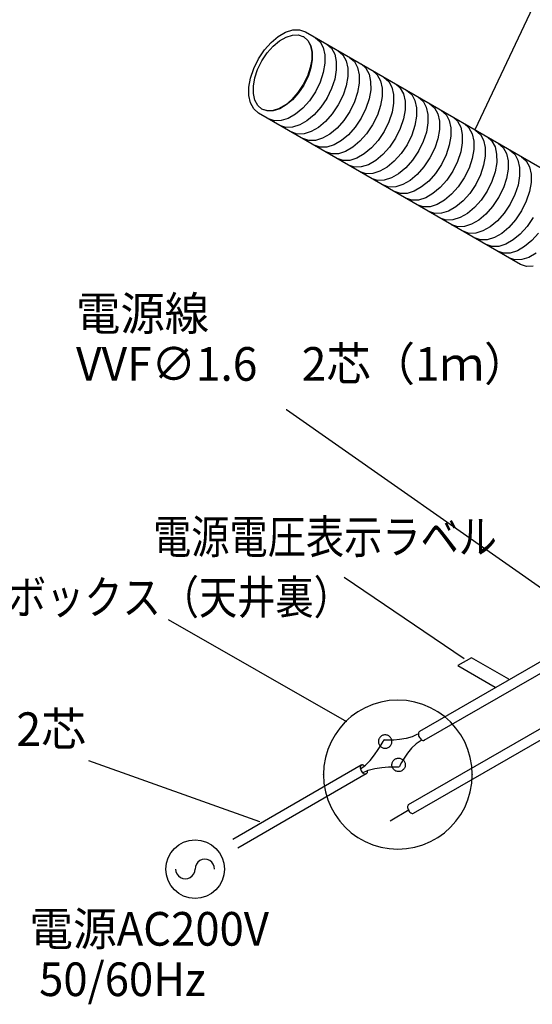
# Model space of a CAD drawing. Extents: x -424 to 186, y -4 to 301.
# Drawn here: x -362 to -324, y 186 to 259 of the extents above; entities that cross this region are included whole.
import ezdxf

# ---------------------------------------------------------------- set-up
doc = ezdxf.new("R2010")
doc.units = 0
doc.layers.add('PV', color=7, linetype='CONTINUOUS')
doc.styles.add('MX_NOTE_STANDARD', font='txt.shx', dxfattribs={"bigfont": 'extfont.shx'})

msp = doc.modelspace()

# ---------------------------------------------------------------- linework, layer by layer
at = {"layer": 'PV', "color": 7, "linetype": 'Continuous'}
for p, q in [((-328.545, 251.14), (-324.023, 260.673)), ((-343.179, 258.057), (-342.637, 258.368)), ((-342.637, 258.368), (-342.106, 258.537)), ((-342.106, 258.537), (-341.606, 258.551)), ((-341.606, 258.551), (-341.159, 258.399)), ((-341.159, 258.399), (-321.681, 247.153)), ((-344.208, 257.056), (-343.709, 257.615)), ((-343.709, 257.615), (-343.179, 258.057)), ((-343.556, 257.333), (-343.085, 257.725)), ((-343.085, 257.725), (-342.603, 258.002)), ((-342.603, 258.002), (-342.131, 258.152)), ((-342.131, 258.152), (-341.687, 258.165)), ((-341.687, 258.165), (-341.289, 258.029)), ((-341.289, 258.029), (-340.975, 257.754)), ((-341.289, 258.029), (-340.972, 257.752)), ((-340.975, 257.754), (-340.771, 257.367)), ((-340.972, 257.752), (-340.76, 257.361)), ((-340.427, 257.976), (-340.072, 257.665)), ((-340.072, 257.665), (-339.834, 257.225)), ((-344.653, 256.39), (-344.208, 257.056)), ((-344.397, 256.243), (-344, 256.835)), ((-344, 256.835), (-343.556, 257.333)), ((-340.771, 257.367), (-340.675, 256.889)), ((-340.76, 257.361), (-340.654, 256.877)), ((-340.675, 256.889), (-340.685, 256.34)), ((-340.654, 256.877), (-340.653, 256.321)), ((-339.834, 257.225), (-339.715, 256.681)), ((-339.577, 257.484), (-339.221, 257.173)), ((-339.221, 257.173), (-338.983, 256.733)), ((-338.724, 256.993), (-338.368, 256.681)), ((-345.007, 255.671), (-344.653, 256.39)), ((-344.712, 255.603), (-344.397, 256.243)), ((-340.685, 256.34), (-340.799, 255.741)), ((-340.653, 256.321), (-340.757, 255.716)), ((-339.715, 256.681), (-339.714, 256.057)), ((-338.983, 256.733), (-338.863, 256.189)), ((-338.863, 256.189), (-338.862, 255.565)), ((-338.368, 256.681), (-338.131, 256.241)), ((-338.131, 256.241), (-338.011, 255.697)), ((-337.872, 256.501), (-337.516, 256.19)), ((-337.516, 256.19), (-337.279, 255.75)), ((-345.242, 254.96), (-345.007, 255.671)), ((-344.921, 254.97), (-344.712, 255.603)), ((-340.799, 255.741), (-341.016, 255.112)), ((-340.757, 255.716), (-340.967, 255.084)), ((-339.831, 255.377), (-340.066, 254.665)), ((-339.714, 256.057), (-339.831, 255.377)), ((-338.862, 255.565), (-338.979, 254.885)), ((-338.011, 255.697), (-338.01, 255.073)), ((-337.279, 255.75), (-337.16, 255.205)), ((-337.02, 256.009), (-336.664, 255.697)), ((-336.664, 255.697), (-336.427, 255.257)), ((-336.167, 255.517), (-335.812, 255.206)), ((-345.359, 254.28), (-345.242, 254.96)), ((-345.026, 254.365), (-344.921, 254.97)), ((-341.016, 255.112), (-341.334, 254.474)), ((-340.967, 255.084), (-341.281, 254.444)), ((-340.066, 254.665), (-340.42, 253.946)), ((-338.979, 254.885), (-339.214, 254.174)), ((-338.01, 255.073), (-338.127, 254.393)), ((-337.16, 255.205), (-337.158, 254.581)), ((-336.427, 255.257), (-336.307, 254.713)), ((-336.307, 254.713), (-336.306, 254.089)), ((-335.812, 255.206), (-335.574, 254.766)), ((-335.574, 254.766), (-335.455, 254.221)), ((-335.316, 255.025), (-334.96, 254.714)), ((-334.96, 254.714), (-334.722, 254.274)), ((-345.358, 253.656), (-345.359, 254.28)), ((-345.024, 253.81), (-345.026, 254.365)), ((-341.728, 253.881), (-342.164, 253.378)), ((-341.334, 254.474), (-341.728, 253.881)), ((-341.281, 254.444), (-341.678, 253.852)), ((-340.42, 253.946), (-340.866, 253.281)), ((-339.214, 254.174), (-339.567, 253.455)), ((-338.127, 254.393), (-338.363, 253.681)), ((-337.275, 253.901), (-337.511, 253.19)), ((-337.158, 254.581), (-337.275, 253.901)), ((-336.306, 254.089), (-336.422, 253.409)), ((-335.455, 254.221), (-335.454, 253.597)), ((-334.722, 254.274), (-334.603, 253.729)), ((-334.464, 254.533), (-334.108, 254.221)), ((-334.108, 254.221), (-333.87, 253.781)), ((-333.611, 254.041), (-333.256, 253.729)), ((-345.238, 253.112), (-345.358, 253.656)), ((-344.918, 253.325), (-345.024, 253.81)), ((-344.707, 252.934), (-344.918, 253.325)), ((-342.164, 253.378), (-342.626, 252.98)), ((-342.122, 253.354), (-342.593, 252.961)), ((-341.678, 253.852), (-342.122, 253.354)), ((-340.866, 253.281), (-341.364, 252.721)), ((-339.567, 253.455), (-340.014, 252.789)), ((-338.363, 253.681), (-338.717, 252.961)), ((-337.511, 253.19), (-337.864, 252.47)), ((-336.422, 253.409), (-336.657, 252.697)), ((-335.454, 253.597), (-335.571, 252.917)), ((-334.603, 253.729), (-334.602, 253.105)), ((-333.87, 253.781), (-333.751, 253.237)), ((-333.751, 253.237), (-333.749, 252.613)), ((-333.256, 253.729), (-333.019, 253.289)), ((-333.019, 253.289), (-332.899, 252.745)), ((-332.758, 253.549), (-332.403, 253.238)), ((-332.403, 253.238), (-332.166, 252.798)), ((-345.001, 252.672), (-345.238, 253.112)), ((-344.645, 252.361), (-345.001, 252.672)), ((-344.391, 252.656), (-344.707, 252.934)), ((-343.995, 252.523), (-344.39, 252.657)), ((-343.992, 252.522), (-344.39, 252.657)), ((-343.558, 252.54), (-343.995, 252.523)), ((-343.547, 252.534), (-343.992, 252.522)), ((-343.096, 252.697), (-343.558, 252.54)), ((-343.075, 252.684), (-343.547, 252.534)), ((-342.626, 252.98), (-343.096, 252.697)), ((-342.593, 252.961), (-343.075, 252.684)), ((-341.364, 252.721), (-341.895, 252.28)), ((-340.014, 252.789), (-340.512, 252.229)), ((-338.717, 252.961), (-339.162, 252.296)), ((-337.864, 252.47), (-338.309, 251.805)), ((-336.657, 252.697), (-337.011, 251.979)), ((-335.571, 252.917), (-335.806, 252.205)), ((-334.718, 252.425), (-334.954, 251.713)), ((-334.602, 253.105), (-334.718, 252.425)), ((-333.749, 252.613), (-333.866, 251.933)), ((-332.899, 252.745), (-332.898, 252.121)), ((-332.166, 252.798), (-332.046, 252.253)), ((-331.907, 253.058), (-331.551, 252.746)), ((-331.551, 252.746), (-331.314, 252.306)), ((-331.055, 252.564), (-330.699, 252.253)), ((-325.168, 241.115), (-344.645, 252.361)), ((-343.466, 251.786), (-343.914, 251.937)), ((-342.967, 251.8), (-343.466, 251.786)), ((-342.436, 251.969), (-342.967, 251.8)), ((-341.895, 252.28), (-342.436, 251.969)), ((-341.043, 251.788), (-341.584, 251.477)), ((-340.512, 252.229), (-341.043, 251.788)), ((-339.661, 251.737), (-340.191, 251.296)), ((-339.162, 252.296), (-339.661, 251.737)), ((-338.309, 251.805), (-338.808, 251.245)), ((-337.011, 251.979), (-337.457, 251.313)), ((-335.806, 252.205), (-336.159, 251.486)), ((-334.954, 251.713), (-335.307, 250.995)), ((-333.866, 251.933), (-334.101, 251.221)), ((-332.898, 252.121), (-333.015, 251.441)), ((-332.046, 252.253), (-332.045, 251.629)), ((-331.314, 252.306), (-331.195, 251.761)), ((-331.195, 251.761), (-331.194, 251.137)), ((-330.699, 252.253), (-330.462, 251.813)), ((-330.462, 251.813), (-330.342, 251.269)), ((-330.203, 252.072), (-329.847, 251.761)), ((-329.847, 251.761), (-329.61, 251.322)), ((-342.615, 251.294), (-343.063, 251.446)), ((-342.115, 251.308), (-342.615, 251.294)), ((-341.763, 250.802), (-342.21, 250.954)), ((-341.584, 251.477), (-342.115, 251.308)), ((-340.732, 250.985), (-341.263, 250.816)), ((-340.191, 251.296), (-340.732, 250.985)), ((-338.808, 251.245), (-339.338, 250.804)), ((-337.457, 251.313), (-337.956, 250.753)), ((-336.159, 251.486), (-336.605, 250.82)), ((-335.307, 250.995), (-335.753, 250.329)), ((-334.101, 251.221), (-334.455, 250.502)), ((-333.015, 251.441), (-333.25, 250.729)), ((-332.163, 250.949), (-332.398, 250.237)), ((-332.045, 251.629), (-332.163, 250.949)), ((-331.194, 251.137), (-331.31, 250.457)), ((-330.342, 251.269), (-330.341, 250.645)), ((-329.61, 251.322), (-329.49, 250.777)), ((-329.35, 251.58), (-328.994, 251.269)), ((-328.994, 251.269), (-328.757, 250.829)), ((-328.499, 251.089), (-328.143, 250.778)), ((-341.263, 250.816), (-341.763, 250.802)), ((-340.91, 250.31), (-341.358, 250.463)), ((-340.41, 250.324), (-340.91, 250.31)), ((-339.879, 250.493), (-340.41, 250.324)), ((-339.338, 250.804), (-339.879, 250.493)), ((-338.486, 250.312), (-339.027, 250.001)), ((-337.956, 250.753), (-338.486, 250.312)), ((-337.104, 250.261), (-337.634, 249.82)), ((-336.605, 250.82), (-337.104, 250.261)), ((-335.753, 250.329), (-336.251, 249.769)), ((-334.455, 250.502), (-334.9, 249.836)), ((-333.25, 250.729), (-333.603, 250.01)), ((-332.398, 250.237), (-332.752, 249.518)), ((-331.31, 250.457), (-331.545, 249.745)), ((-330.341, 250.645), (-330.458, 249.965)), ((-329.49, 250.777), (-329.489, 250.153)), ((-328.757, 250.829), (-328.638, 250.285)), ((-328.638, 250.285), (-328.637, 249.66)), ((-328.143, 250.778), (-327.905, 250.338)), ((-327.905, 250.338), (-327.786, 249.793)), ((-327.646, 250.597), (-327.291, 250.285)), ((-327.291, 250.285), (-327.053, 249.845)), ((-340.058, 249.818), (-340.506, 249.971)), ((-339.558, 249.832), (-340.058, 249.818)), ((-339.206, 249.326), (-339.653, 249.478)), ((-339.027, 250.001), (-339.558, 249.832)), ((-338.176, 249.509), (-338.707, 249.34)), ((-337.634, 249.82), (-338.176, 249.509)), ((-336.251, 249.769), (-336.782, 249.328)), ((-334.9, 249.836), (-335.399, 249.277)), ((-333.603, 250.01), (-334.049, 249.345)), ((-332.752, 249.518), (-333.198, 248.853)), ((-331.545, 249.745), (-331.898, 249.026)), ((-330.458, 249.965), (-330.693, 249.254)), ((-329.489, 250.153), (-329.606, 249.474)), ((-328.637, 249.66), (-328.754, 248.981)), ((-327.786, 249.793), (-327.785, 249.169)), ((-327.053, 249.845), (-326.934, 249.301)), ((-326.795, 250.104), (-326.439, 249.793)), ((-326.439, 249.793), (-326.201, 249.353)), ((-325.942, 249.613), (-325.587, 249.301)), ((-338.707, 249.34), (-339.206, 249.326)), ((-338.353, 248.834), (-338.801, 248.986)), ((-337.853, 248.848), (-338.353, 248.834)), ((-337.323, 249.017), (-337.853, 248.848)), ((-336.782, 249.328), (-337.323, 249.017)), ((-335.93, 248.836), (-336.471, 248.525)), ((-335.399, 249.277), (-335.93, 248.836)), ((-334.548, 248.785), (-335.078, 248.344)), ((-334.049, 249.345), (-334.548, 248.785)), ((-333.198, 248.853), (-333.696, 248.294)), ((-331.898, 249.026), (-332.344, 248.36)), ((-330.693, 249.254), (-331.046, 248.535)), ((-329.841, 248.762), (-330.194, 248.043)), ((-329.606, 249.474), (-329.841, 248.762)), ((-328.754, 248.981), (-328.989, 248.269)), ((-327.785, 249.169), (-327.902, 248.489)), ((-326.934, 249.301), (-326.932, 248.677)), ((-326.201, 249.353), (-326.081, 248.809)), ((-326.081, 248.809), (-326.08, 248.185)), ((-325.587, 249.301), (-325.349, 248.861)), ((-325.349, 248.861), (-325.23, 248.316)), ((-325.09, 249.121), (-324.734, 248.81)), ((-324.734, 248.81), (-324.497, 248.369)), ((-337.502, 248.341), (-337.95, 248.494)), ((-337.002, 248.356), (-337.502, 248.341)), ((-336.471, 248.525), (-337.002, 248.356)), ((-335.619, 248.033), (-336.15, 247.864)), ((-335.078, 248.344), (-335.619, 248.033)), ((-333.696, 248.294), (-334.227, 247.852)), ((-332.344, 248.36), (-332.843, 247.801)), ((-331.046, 248.535), (-331.492, 247.869)), ((-330.194, 248.043), (-330.64, 247.377)), ((-328.989, 248.269), (-329.342, 247.55)), ((-327.902, 248.489), (-328.137, 247.778)), ((-326.932, 248.677), (-327.049, 247.997)), ((-326.08, 248.185), (-326.197, 247.505)), ((-325.23, 248.316), (-325.228, 247.692)), ((-324.497, 248.369), (-324.377, 247.825)), ((-336.65, 247.85), (-337.097, 248.002)), ((-336.15, 247.864), (-336.65, 247.85)), ((-335.798, 247.358), (-336.245, 247.51)), ((-335.298, 247.373), (-335.798, 247.358)), ((-334.768, 247.541), (-335.298, 247.373)), ((-334.227, 247.852), (-334.768, 247.541)), ((-333.374, 247.36), (-333.915, 247.049)), ((-332.843, 247.801), (-333.374, 247.36)), ((-331.991, 247.31), (-332.521, 246.868)), ((-331.492, 247.869), (-331.991, 247.31)), ((-330.64, 247.377), (-331.139, 246.818)), ((-329.342, 247.55), (-329.788, 246.885)), ((-328.137, 247.778), (-328.49, 247.059)), ((-327.284, 247.285), (-327.638, 246.566)), ((-327.049, 247.997), (-327.284, 247.285)), ((-326.197, 247.505), (-326.432, 246.794)), ((-325.228, 247.692), (-325.345, 247.012)), ((-324.377, 247.825), (-324.376, 247.201)), ((-334.946, 246.866), (-335.393, 247.018)), ((-334.446, 246.88), (-334.946, 246.866)), ((-333.915, 247.049), (-334.446, 246.88)), ((-333.062, 246.557), (-333.593, 246.389)), ((-332.521, 246.868), (-333.062, 246.557)), ((-331.139, 246.818), (-331.67, 246.376)), ((-329.788, 246.885), (-330.287, 246.325)), ((-328.49, 247.059), (-328.936, 246.393)), ((-327.638, 246.566), (-328.084, 245.901)), ((-326.432, 246.794), (-326.786, 246.075)), ((-325.345, 247.012), (-325.58, 246.301)), ((-324.376, 247.201), (-324.493, 246.521)), ((-334.093, 246.374), (-334.541, 246.525)), ((-333.593, 246.389), (-334.093, 246.374)), ((-333.242, 245.882), (-333.689, 246.034)), ((-332.742, 245.896), (-333.242, 245.882)), ((-332.211, 246.065), (-332.742, 245.896)), ((-331.67, 246.376), (-332.211, 246.065)), ((-330.817, 245.884), (-331.358, 245.573)), ((-330.287, 246.325), (-330.817, 245.884)), ((-329.435, 245.834), (-329.966, 245.392)), ((-328.936, 246.393), (-329.435, 245.834)), ((-328.084, 245.901), (-328.583, 245.342)), ((-326.786, 246.075), (-327.232, 245.409)), ((-325.58, 246.301), (-325.933, 245.582)), ((-324.493, 246.521), (-324.728, 245.81)), ((-332.389, 245.39), (-332.836, 245.542)), ((-331.889, 245.404), (-332.389, 245.39)), ((-331.358, 245.573), (-331.889, 245.404)), ((-329.966, 245.392), (-330.507, 245.081)), ((-328.583, 245.342), (-329.113, 244.9)), ((-327.232, 245.409), (-327.73, 244.85)), ((-325.933, 245.582), (-326.379, 244.917)), ((-325.081, 245.091), (-325.527, 244.425)), ((-324.728, 245.81), (-325.081, 245.091)), ((-331.538, 244.898), (-331.985, 245.05)), ((-331.038, 244.912), (-331.538, 244.898)), ((-330.685, 244.406), (-331.133, 244.558)), ((-330.507, 245.081), (-331.038, 244.912)), ((-330.185, 244.421), (-330.685, 244.406)), ((-329.654, 244.589), (-330.185, 244.421)), ((-329.113, 244.9), (-329.654, 244.589)), ((-328.261, 244.409), (-328.802, 244.097)), ((-327.73, 244.85), (-328.261, 244.409)), ((-326.878, 244.357), (-327.409, 243.916)), ((-326.379, 244.917), (-326.878, 244.357)), ((-325.527, 244.425), (-326.026, 243.865)), ((-324.23, 244.6), (-324.676, 243.934)), ((-329.832, 243.915), (-330.28, 244.067)), ((-329.333, 243.929), (-329.832, 243.915)), ((-328.802, 244.097), (-329.333, 243.929)), ((-327.409, 243.916), (-327.95, 243.605)), ((-326.026, 243.865), (-326.556, 243.424)), ((-324.676, 243.934), (-325.174, 243.374)), ((-328.981, 243.422), (-329.428, 243.575)), ((-328.481, 243.436), (-328.981, 243.422)), ((-328.129, 242.93), (-328.576, 243.082)), ((-327.95, 243.605), (-328.481, 243.436)), ((-327.629, 242.945), (-328.129, 242.93)), ((-327.098, 243.113), (-327.629, 242.945)), ((-326.556, 243.424), (-327.098, 243.113)), ((-325.704, 242.933), (-326.245, 242.622)), ((-325.174, 243.374), (-325.704, 242.933)), ((-323.823, 243.442), (-324.322, 242.882)), ((-327.276, 242.44), (-327.723, 242.592)), ((-326.776, 242.454), (-327.276, 242.44)), ((-326.245, 242.622), (-326.776, 242.454)), ((-324.853, 242.441), (-325.394, 242.13)), ((-324.322, 242.882), (-324.853, 242.441)), ((-326.424, 241.946), (-326.872, 242.098)), ((-325.925, 241.961), (-326.424, 241.946)), ((-325.572, 241.454), (-326.02, 241.605)), ((-325.394, 242.13), (-325.925, 241.961)), ((-325.072, 241.468), (-325.572, 241.454)), ((-324.541, 241.637), (-325.072, 241.468)), ((-324, 241.948), (-324.541, 241.637)), ((-324.72, 240.963), (-325.168, 241.115)), ((-324.221, 240.977), (-324.72, 240.963)), ((-319.54, 214.2), (-342.579, 230.302)), ((-309.506, 219.771), (-332.683, 206.398)), ((-332.314, 205.758), (-308.698, 219.367)), ((-329.357, 211.818), (-338.273, 217.851)), ((-304.848, 217.442), (-333.505, 200.971)), ((-333.111, 200.347), (-304.071, 217.053)), ((-338.084, 207.138), (-351.344, 214.698)), ((-328.797, 211.892), (-329.814, 211.305)), ((-326.037, 210.3), (-328.797, 211.892)), ((-329.814, 211.305), (-327.056, 209.712)), ((-335.552, 208.592), (-336.147, 208.417)), ((-334.921, 208.702), (-335.552, 208.592)), ((-334.283, 208.738), (-334.921, 208.702)), ((-333.645, 208.702), (-334.283, 208.738)), ((-333.014, 208.592), (-333.645, 208.702)), ((-332.42, 208.417), (-333.014, 208.592)), ((-337.249, 207.877), (-337.745, 207.522)), ((-336.718, 208.176), (-337.249, 207.877)), ((-336.147, 208.417), (-336.718, 208.176)), ((-331.85, 208.176), (-332.42, 208.417)), ((-331.318, 207.877), (-331.85, 208.176)), ((-330.822, 207.522), (-331.318, 207.877)), ((-338.197, 207.117), (-338.602, 206.665)), ((-337.745, 207.522), (-338.197, 207.117)), ((-330.37, 207.117), (-330.822, 207.522)), ((-329.965, 206.665), (-330.37, 207.117)), ((-338.602, 206.665), (-338.957, 206.169)), ((-332.745, 206.318), (-332.758, 206.26)), ((-332.72, 206.365), (-332.745, 206.318)), ((-332.683, 206.398), (-332.72, 206.365)), ((-329.61, 206.169), (-329.965, 206.665)), ((-339.256, 205.638), (-339.497, 205.067)), ((-338.957, 206.169), (-339.256, 205.638)), ((-335.521, 205.428), (-335.38, 205.675)), ((-335.38, 205.675), (-335.329, 205.768)), ((-335.22, 205.772), (-335.314, 205.777)), ((-334.965, 205.767), (-335.22, 205.772)), ((-334.593, 205.774), (-334.965, 205.767)), ((-334.149, 205.81), (-334.593, 205.774)), ((-333.676, 205.887), (-334.149, 205.81)), ((-333.219, 206.019), (-333.676, 205.887)), ((-332.82, 206.222), (-333.219, 206.019)), ((-332.539, 205.733), (-332.913, 205.489)), ((-332.758, 206.26), (-332.758, 206.195)), ((-332.758, 206.195), (-332.745, 206.123)), ((-332.745, 206.123), (-332.72, 206.048)), ((-332.72, 206.048), (-332.683, 205.972)), ((-332.683, 205.972), (-332.636, 205.902)), ((-332.636, 205.902), (-332.583, 205.842)), ((-332.583, 205.842), (-332.527, 205.795)), ((-332.527, 205.795), (-332.47, 205.762)), ((-332.47, 205.762), (-332.414, 205.744)), ((-332.414, 205.744), (-332.361, 205.742)), ((-332.361, 205.742), (-332.314, 205.758)), ((-329.311, 205.638), (-329.61, 206.169)), ((-329.07, 205.067), (-329.311, 205.638)), ((-339.497, 205.067), (-339.672, 204.473)), ((-336.017, 204.671), (-335.739, 205.076)), ((-335.739, 205.076), (-335.521, 205.428)), ((-333.257, 205.159), (-333.56, 204.787)), ((-332.913, 205.489), (-333.257, 205.159)), ((-328.895, 204.473), (-329.07, 205.067)), ((-344.543, 199.701), (-357.263, 204.222)), ((-339.672, 204.473), (-339.782, 203.842)), ((-336.698, 203.899), (-336.342, 204.262)), ((-336.342, 204.262), (-336.017, 204.671)), ((-333.813, 204.42), (-334.005, 204.102)), ((-333.56, 204.787), (-333.813, 204.42)), ((-328.785, 203.842), (-328.895, 204.473)), ((-337.001, 203.905), (-346.558, 198.387)), ((-339.782, 203.842), (-339.818, 203.204)), ((-337.064, 203.825), (-337.077, 203.767)), ((-337.077, 203.767), (-337.077, 203.701)), ((-337.077, 203.701), (-337.065, 203.629)), ((-337.07, 203.632), (-336.698, 203.899)), ((-337.065, 203.629), (-337.04, 203.554)), ((-337.039, 203.871), (-337.064, 203.825)), ((-337.04, 203.554), (-337.003, 203.478)), ((-337.001, 203.905), (-337.039, 203.871)), ((-337.003, 203.478), (-336.956, 203.407)), ((-336.978, 203.915), (-337.001, 203.905)), ((-336.952, 203.92), (-336.978, 203.915)), ((-336.956, 203.407), (-336.903, 203.348)), ((-336.925, 203.921), (-336.952, 203.92)), ((-336.897, 203.917), (-336.925, 203.921)), ((-336.908, 203.348), (-336.49, 203.536)), ((-336.867, 203.909), (-336.897, 203.917)), ((-336.838, 203.897), (-336.867, 203.909)), ((-336.808, 203.88), (-336.838, 203.897)), ((-336.557, 203.409), (-336.563, 203.371)), ((-336.561, 203.492), (-336.557, 203.449)), ((-336.557, 203.449), (-336.557, 203.409)), ((-336.49, 203.536), (-335.997, 203.662)), ((-335.997, 203.662), (-335.48, 203.739)), ((-335.48, 203.739), (-334.99, 203.778)), ((-334.99, 203.778), (-334.577, 203.791)), ((-334.577, 203.791), (-334.292, 203.79)), ((-334.292, 203.79), (-334.185, 203.787)), ((-334.128, 203.878), (-334.171, 203.794)), ((-334.005, 204.102), (-334.128, 203.878)), ((-328.748, 203.204), (-328.785, 203.842)), ((-336.633, 203.265), (-346.196, 197.744)), ((-339.818, 203.204), (-339.782, 202.566)), ((-336.903, 203.348), (-336.847, 203.301)), ((-336.847, 203.301), (-336.79, 203.268)), ((-336.79, 203.268), (-336.733, 203.25)), ((-336.733, 203.25), (-336.681, 203.249)), ((-336.681, 203.249), (-336.633, 203.265)), ((-336.608, 203.284), (-336.633, 203.265)), ((-336.588, 203.308), (-336.608, 203.284)), ((-336.573, 203.338), (-336.588, 203.308)), ((-336.563, 203.371), (-336.573, 203.338)), ((-328.785, 202.566), (-328.748, 203.204)), ((-339.782, 202.566), (-339.672, 201.935)), ((-339.672, 201.935), (-339.497, 201.34)), ((-329.07, 201.34), (-328.895, 201.935)), ((-328.895, 201.935), (-328.785, 202.566)), ((-339.497, 201.34), (-339.256, 200.77)), ((-329.311, 200.77), (-329.07, 201.34)), ((-339.256, 200.77), (-338.957, 200.238)), ((-334.865, 199.78), (-333.441, 200.604)), ((-333.548, 200.894), (-333.56, 200.836)), ((-333.56, 200.836), (-333.56, 200.771)), ((-333.56, 200.771), (-333.548, 200.699)), ((-333.523, 200.94), (-333.548, 200.894)), ((-333.548, 200.699), (-333.523, 200.624)), ((-333.485, 200.972), (-333.523, 200.94)), ((-333.523, 200.624), (-333.485, 200.548)), ((-333.485, 200.548), (-333.438, 200.477)), ((-333.438, 200.477), (-333.386, 200.418)), ((-329.61, 200.238), (-329.311, 200.77)), ((-338.957, 200.238), (-338.602, 199.742)), ((-338.602, 199.742), (-338.197, 199.29)), ((-333.386, 200.418), (-333.33, 200.371)), ((-333.33, 200.371), (-333.272, 200.337)), ((-333.272, 200.337), (-333.216, 200.319)), ((-333.216, 200.319), (-333.163, 200.317)), ((-333.163, 200.317), (-333.115, 200.332)), ((-330.37, 199.29), (-329.965, 199.742)), ((-329.965, 199.742), (-329.61, 200.238)), ((-338.197, 199.29), (-337.745, 198.885)), ((-330.822, 198.885), (-330.37, 199.29)), ((-337.745, 198.885), (-337.249, 198.53)), ((-337.249, 198.53), (-336.718, 198.232)), ((-331.85, 198.232), (-331.318, 198.53)), ((-331.318, 198.53), (-330.822, 198.885)), ((-336.718, 198.232), (-336.147, 197.991)), ((-336.147, 197.991), (-335.552, 197.816)), ((-335.552, 197.816), (-334.921, 197.706)), ((-334.921, 197.706), (-334.283, 197.669)), ((-334.283, 197.669), (-333.645, 197.706)), ((-333.645, 197.706), (-333.014, 197.816)), ((-333.014, 197.816), (-332.42, 197.991)), ((-332.42, 197.991), (-331.85, 198.232))]:
    msp.add_line(p, q, dxfattribs=at)
msp.add_circle((-349.369, 196.186), 2.179, dxfattribs=at)
for centre, radius, start, end in [((-341.159, 258.399), 0.0025, 59.99852, 239.99852), ((-341.159, 258.399), 0.0025, 251.23231, 71.23231), ((-341.289, 258.029), 0.00148, 48.74422, 228.74422), ((-341.289, 258.029), 0.00148, 48.8246, 228.8246), ((-341.289, 258.029), 0.000886, 251.19955, 71.19955), ((-340.427, 257.976), 0.000886, 48.74547, 228.74547), ((-339.577, 257.484), 0.000886, 48.85215, 228.85215), ((-338.724, 256.993), 0.000886, 48.76447, 228.76447), ((-344.653, 256.39), 0.0025, 146.21606, 326.21606), ((-344.653, 256.39), 0.0025, 333.78745, 153.78745), ((-344.397, 256.243), 0.000886, 333.76994, 153.76994), ((-344.397, 256.243), 0.000886, 146.17978, 326.17978), ((-337.872, 256.501), 0.000886, 48.76714, 228.76714), ((-337.02, 256.009), 0.000886, 48.74674, 228.74674), ((-336.167, 255.517), 0.000886, 48.75939, 228.75939), ((-335.316, 255.025), 0.000886, 48.79805, 228.79805), ((-341.334, 254.474), 0.00148, 153.5177, 333.5177), ((-341.334, 254.474), 0.00148, 326.43189, 146.43189), ((-341.281, 254.444), 0.00148, 153.80654, 333.80654), ((-341.281, 254.444), 0.00148, 326.19, 146.19), ((-340.42, 253.946), 0.000886, 326.18542, 146.18542), ((-340.42, 253.946), 0.000886, 153.81377, 333.81377), ((-334.464, 254.533), 0.000886, 48.79248, 228.79248), ((-333.611, 254.041), 0.000886, 48.74533, 228.74533), ((-339.567, 253.455), 0.000886, 326.16149, 146.16149), ((-339.567, 253.455), 0.000886, 153.81714, 333.81714), ((-332.758, 253.549), 0.000886, 48.72641, 228.72641), ((-344.39, 252.657), 0.00148, 71.30912, 251.30912), ((-344.39, 252.657), 0.00148, 71.21999, 251.21999), ((-344.391, 252.656), 0.000886, 228.72739, 48.72739), ((-338.717, 252.961), 0.000886, 326.20361, 146.20361), ((-338.717, 252.961), 0.000886, 153.79755, 333.79755), ((-337.864, 252.47), 0.000886, 326.2073, 146.2073), ((-337.864, 252.47), 0.000886, 153.83919, 333.83919), ((-331.907, 253.058), 0.000886, 48.72036, 228.72036), ((-331.055, 252.564), 0.000886, 48.79653, 228.79653), ((-344.645, 252.361), 0.0025, 59.99762, 239.99762), ((-344.645, 252.361), 0.0025, 228.81929, 48.81929), ((-343.914, 251.937), 0.000886, 71.26781, 251.26781), ((-337.011, 251.979), 0.000886, 326.18583, 146.18583), ((-337.011, 251.979), 0.000886, 153.812, 333.812), ((-330.203, 252.072), 0.000886, 48.81614, 228.81614), ((-343.063, 251.446), 0.000886, 71.22862, 251.22862), ((-342.21, 250.954), 0.000886, 71.2369, 251.2369), ((-336.159, 251.486), 0.000886, 326.16597, 146.16597), ((-336.159, 251.486), 0.000886, 153.8305, 333.8305), ((-335.307, 250.995), 0.000886, 326.19074, 146.19074), ((-335.307, 250.995), 0.000886, 153.82082, 333.82082), ((-329.35, 251.58), 0.000886, 48.7573, 228.7573), ((-328.545, 251.14), 0.000886, 154.62257, 334.62257), ((-328.499, 251.089), 0.000886, 48.7938, 228.7938), ((-341.358, 250.463), 0.000886, 71.20272, 251.20272), ((-334.455, 250.502), 0.000886, 326.17329, 146.17329), ((-334.455, 250.502), 0.000886, 153.83795, 333.83795), ((-327.646, 250.597), 0.000886, 48.75304, 228.75304), ((-340.506, 249.971), 0.000886, 71.19293, 251.19293), ((-339.653, 249.478), 0.000886, 71.24435, 251.24435), ((-333.603, 250.01), 0.000886, 326.15843, 146.15843), ((-333.603, 250.01), 0.000886, 153.82344, 333.82344), ((-332.752, 249.518), 0.000886, 326.16759, 146.16759), ((-332.752, 249.518), 0.000886, 153.80189, 333.80189), ((-326.795, 250.104), 0.000886, 48.85634, 228.85634), ((-325.942, 249.613), 0.000886, 48.77432, 228.77432), ((-338.801, 248.986), 0.000886, 71.20025, 251.20025), ((-331.898, 249.026), 0.000886, 326.16186, 146.16186), ((-331.898, 249.026), 0.000886, 153.8659, 333.8659), ((-325.09, 249.121), 0.000886, 48.76205, 228.76205), ((-337.95, 248.494), 0.000886, 71.2231, 251.2231), ((-331.046, 248.535), 0.000886, 326.17957, 146.17957), ((-331.046, 248.535), 0.000886, 153.81559, 333.81559), ((-330.194, 248.043), 0.000886, 326.15792, 146.15792), ((-330.194, 248.043), 0.000886, 153.82857, 333.82857), ((-337.097, 248.002), 0.000886, 71.23443, 251.23443), ((-336.245, 247.51), 0.000886, 71.20313, 251.20313), ((-329.342, 247.55), 0.000886, 326.17958, 146.17958), ((-329.342, 247.55), 0.000886, 153.82476, 333.82476), ((-335.393, 247.018), 0.000886, 71.22008, 251.22008), ((-328.49, 247.059), 0.000886, 326.18478, 146.18478), ((-328.49, 247.059), 0.000886, 153.80421, 333.80421), ((-327.638, 246.566), 0.000886, 326.16803, 146.16803), ((-327.638, 246.566), 0.000886, 153.81103, 333.81103), ((-334.541, 246.525), 0.000886, 71.32738, 251.32738), ((-333.689, 246.034), 0.000886, 71.21392, 251.21392), ((-326.786, 246.075), 0.000886, 153.81491, 333.81491), ((-326.786, 246.075), 0.000886, 326.17531, 146.17531), ((-332.836, 245.542), 0.000886, 71.21494, 251.21494), ((-325.933, 245.582), 0.000886, 326.17165, 146.17165), ((-325.933, 245.582), 0.000886, 153.82699, 333.82699), ((-325.081, 245.091), 0.000886, 326.20739, 146.20739), ((-325.081, 245.091), 0.000886, 153.8076, 333.8076), ((-331.985, 245.05), 0.000886, 71.26543, 251.26543), ((-331.133, 244.558), 0.000886, 71.24882, 251.24882), ((-330.28, 244.067), 0.000886, 71.17499, 251.17499), ((-329.428, 243.575), 0.000886, 71.20333, 251.20333), ((-328.576, 243.082), 0.000886, 71.25422, 251.25422), ((-327.723, 242.592), 0.000886, 71.22692, 251.22692), ((-326.872, 242.098), 0.000886, 71.22319, 251.22319), ((-326.02, 241.605), 0.000886, 71.26901, 251.26901), ((-325.168, 241.115), 0.0025, 71.22112, 251.22112), ((-325.168, 241.115), 0.0025, 239.99762, 59.99762), ((-342.579, 230.302), 0.000886, 55.05101, 235.05101), ((-338.273, 217.851), 0.000886, 55.91785, 235.91785), ((-351.344, 214.698), 0.000886, 60.31366, 240.31366), ((-329.357, 211.818), 0.000886, 235.91785, 55.91785), ((-326.037, 210.3), 0.000886, 240.01821, 60.01821), ((-327.056, 209.712), 0.000886, 239.98244, 59.98244), ((-334.283, 208.738), 0.00295, 86.72089, 266.72089), ((-334.283, 208.738), 0.00295, 273.2766, 93.2766), ((-338.084, 207.138), 0.000886, 240.31366, 60.31366), ((-332.683, 206.398), 0.000886, 119.98451, 299.98451), ((-332.683, 206.398), 0.000886, 311.83561, 131.83561), ((-335.329, 205.768), 0.000886, 331.65171, 151.65171), ((-335.314, 205.777), 0.000886, 86.99061, 266.99061), ((-332.82, 206.222), 0.000886, 296.89991, 116.89991), ((-332.683, 205.972), 0.000886, 206.40655, 26.40655), ((-332.683, 205.972), 0.000886, 33.56759, 213.56759), ((-332.539, 205.733), 0.000886, 303.09535, 123.09535), ((-332.314, 205.758), 0.000886, 119.95312, 299.95312), ((-332.314, 205.758), 0.000886, 288.6841, 108.6841), ((-357.263, 204.222), 0.000886, 70.43685, 250.43685), ((-337.07, 203.632), 0.000886, 125.66768, 305.66768), ((-337.003, 203.478), 0.000886, 206.08322, 26.08322), ((-337.003, 203.478), 0.000886, 33.85104, 213.85104), ((-337.001, 203.905), 0.000886, 113.28312, 293.28312), ((-337.001, 203.905), 0.000886, 311.62885, 131.62885), ((-337.001, 203.905), 0.000886, 300.00081, 120.00081), ((-336.808, 203.88), 0.000886, 240.62492, 60.62492), ((-336.561, 203.492), 0.000886, 5.49496, 185.49496), ((-334.185, 203.787), 0.000886, 268.41768, 88.41768), ((-334.171, 203.794), 0.000886, 153.01021, 333.01021), ((-339.818, 203.204), 0.00295, 3.27614, 183.27614), ((-339.818, 203.204), 0.00295, 176.72274, 356.72274), ((-336.908, 203.348), 0.000886, 114.20444, 294.20444), ((-336.633, 203.265), 0.000886, 127.04993, 307.04993), ((-336.633, 203.265), 0.000886, 288.96314, 108.96314), ((-336.633, 203.265), 0.000886, 300.00196, 120.00196), ((-328.748, 203.204), 0.00295, 356.7219, 176.7219), ((-328.748, 203.204), 0.00295, 183.27922, 3.27922), ((-333.505, 200.971), 0.000886, 119.88799, 299.88799), ((-333.485, 200.972), 0.000886, 310.71072, 130.71072), ((-333.485, 200.548), 0.000886, 33.65916, 213.65916), ((-333.485, 200.548), 0.000886, 206.4328, 26.4328), ((-333.441, 200.604), 0.000886, 300.05629, 120.05629), ((-334.865, 199.78), 0.000886, 120.05629, 300.05629), ((-333.115, 200.332), 0.000886, 287.9531, 107.9531), ((-333.111, 200.347), 0.000886, 119.91024, 299.91024), ((-344.543, 199.701), 0.000886, 250.43685, 70.43685), ((-346.558, 198.387), 0.000886, 120.00081, 300.00081), ((-346.196, 197.744), 0.000886, 120.00196, 300.00196), ((-334.283, 197.669), 0.00295, 93.27779, 273.27779), ((-334.283, 197.669), 0.00295, 266.72473, 86.72473), ((-348.643, 196.186), 0.726, 359.99998, 180.00044), ((-350.096, 196.186), 0.726, 179.99999, 0)]:
    msp.add_arc(centre, radius, start, end, dxfattribs=at)
for points, start_tangent, end_tangent in [([(-335.226, 206.156), (-335.34, 206.143), (-335.445, 206.106), (-335.538, 206.047), (-335.615, 205.97), (-335.674, 205.878), (-335.711, 205.774), (-335.724, 205.66)], (-1, 0), (0, -1)), ([(-335.724, 205.66), (-335.711, 205.546), (-335.674, 205.441), (-335.615, 205.348), (-335.538, 205.271), (-335.445, 205.213), (-335.34, 205.175), (-335.226, 205.162)], (0, -1), (1, 0)), ([(-334.728, 205.66), (-334.741, 205.774), (-334.779, 205.878), (-334.838, 205.97), (-334.915, 206.047), (-335.007, 206.106), (-335.112, 206.143), (-335.226, 206.156)], (0, 1), (-1, 0)), ([(-335.226, 205.162), (-335.112, 205.175), (-335.007, 205.213), (-334.915, 205.271), (-334.838, 205.348), (-334.779, 205.441), (-334.741, 205.546), (-334.728, 205.66)], (1, 0), (0, 1)), ([(-334.478, 203.499), (-334.57, 203.567), (-334.643, 203.652), (-334.693, 203.749), (-334.722, 203.854), (-334.726, 203.964), (-334.706, 204.073), (-334.66, 204.177)], (-0.868705, 0.49533), (0.504284, 0.863538)), ([(-334.66, 204.177), (-334.592, 204.27), (-334.507, 204.342), (-334.41, 204.393), (-334.305, 204.421), (-334.195, 204.426), (-334.086, 204.407), (-333.98, 204.362)], (0.49805, 0.867148), (0.870211, -0.492679)), ([(-333.98, 204.362), (-333.888, 204.293), (-333.815, 204.208), (-333.764, 204.11), (-333.736, 204.005), (-333.732, 203.895), (-333.752, 203.786), (-333.798, 203.68)], (0.865533, -0.500852), (-0.500153, -0.865937)), ([(-333.798, 203.68), (-333.866, 203.587), (-333.951, 203.515), (-334.048, 203.465), (-334.154, 203.437), (-334.263, 203.433), (-334.373, 203.453), (-334.478, 203.499)], (-0.49624, -0.868185), (-0.865039, 0.501704))]:
    msp.add_spline(points, degree=3, dxfattribs=dict(at, start_tangent=start_tangent, end_tangent=end_tangent))

# ---------------------------------------------------------------- texts
at = {"layer": 'PV', "color": 7, "linetype": 'Continuous', "style": 'MX_NOTE_STANDARD'}
for s, width, p in [('電源線', 0.967105, (-358.221, 236.217)), ('VVF∅1.6\u30002芯（1ｍ）', 0.967105, (-358.221, 232.471)), ('電源電圧表示ラベル', 0.833333, (-352.493, 219.631)), ('ジョイントボックス（天井裏）', 0.833333, (-377.499, 215.138)), ('VVF∅1.6\u30002芯', 0.979478, (-379.676, 205.331)), ('電源AC200V', 0.952381, (-361.696, 190.496)), (' 50/60Hz', 0.952381, (-361.696, 186.749))]:
    msp.add_text(s, height=2.5, dxfattribs=dict(at, width=width)).set_placement(p)

doc.saveas('drawing.dxf')
